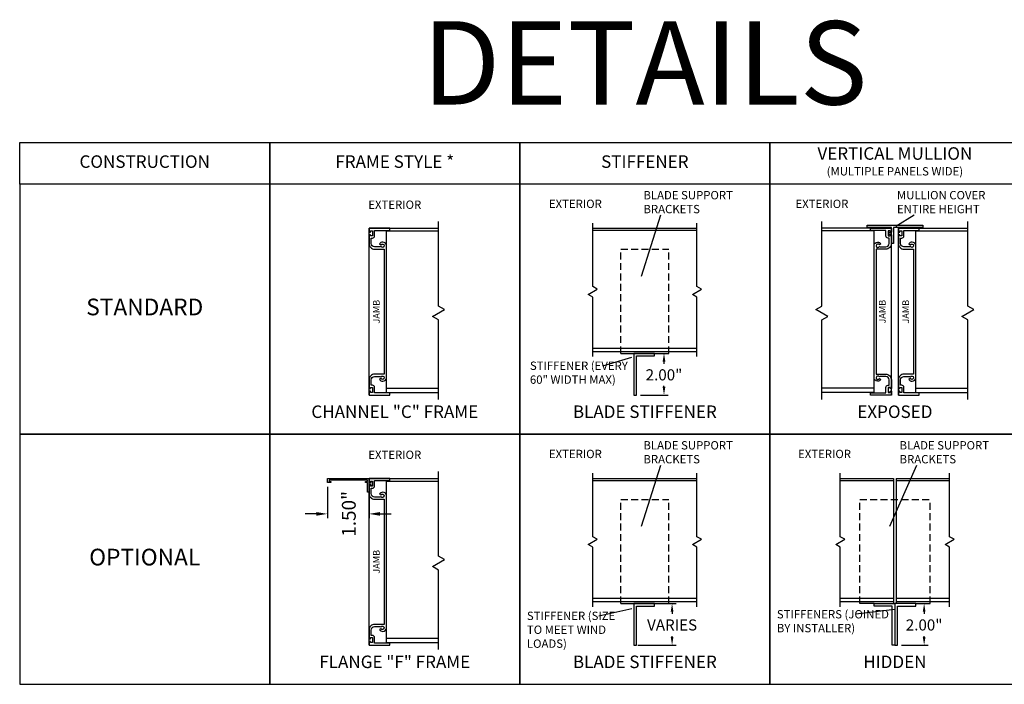
# Model space of a CAD drawing. Units: inches. Extents: x -0.3 to 65, y 6.7 to 95.7.
# Drawn here: x 7.1 to 42.6, y 24.7 to 48.6 of the extents above; entities that cross this region are included whole.
import ezdxf

# ---------------------------------------------------------------- set-up
doc = ezdxf.new("R2010")
doc.units = ezdxf.units.IN
doc.header["$MEASUREMENT"] = 0
doc.linetypes.add('HIDDEN', pattern=[0.375, 0.25, -0.125])
doc.dimstyles.get("Standard").update_dxf_attribs({"dimtxt": 0.18, "dimasz": 0.18, "dimexe": 0.18, "dimexo": 0.0625, "dimgap": 0.09, "dimtad": 0, "dimtih": 1, "dimtoh": 1, "dimdec": 4, "dimzin": 0, "dimdsep": 46, "dimtxsty": 'Standard', "dimcen": 0.09, "dimadec": 0, "dimazin": 0, "dimtfac": 1, "dimtdec": 4, "dimtofl": 0, "dimtmove": 0, "dimatfit": 3, "dimfxl": 0, "dimtolj": 1, "dimtzin": 0, "dimarcsym": 0})

# ---------------------------------------------------------------- blocks, each defined once
blk = doc.blocks.new('*D21')
at = {"color": 0, "lineweight": -2}
for p, q in [((30.148, 36.601), (30.486, 36.601)), ((30.336, 36.301), (30.336, 36.229)), ((29.491, 35.101), (30.486, 35.101)), ((30.336, 35.401), (30.336, 35.429))]:
    blk.add_line(p, q, dxfattribs=at)
at = {"color": 0}
for points in [[(30.286, 36.301), (30.386, 36.301), (30.336, 36.601)], [(30.286, 35.401), (30.386, 35.401), (30.336, 35.101)]]:
    blk.add_solid(points, dxfattribs=at)
at = {"layer": 'Defpoints', "color": 0}
for p in [(29.998, 36.601), (29.341, 35.101), (30.336, 35.101)]:
    blk.add_point(p, dxfattribs=at)
at = {"color": 0, "insert": (30.336, 35.829), "char_height": 0.4, "attachment_point": 5}
blk.add_mtext('\\A1;2.00"', dxfattribs=at)
blk = doc.blocks.new('*D22')
at = {"color": 0, "lineweight": -2}
for p, q in [((18.219, 31.804), (18.219, 30.676)), ((19.719, 31.451), (19.719, 30.676)), ((17.819, 30.826), (17.419, 30.826)), ((20.119, 30.826), (20.519, 30.826))]:
    blk.add_line(p, q, dxfattribs=at)
at = {"color": 0}
for points in [[(17.819, 30.892), (17.819, 30.759), (18.219, 30.826)], [(20.119, 30.892), (20.119, 30.759), (19.719, 30.826)]]:
    blk.add_solid(points, dxfattribs=at)
at = {"layer": 'Defpoints', "color": 0}
for p in [(18.219, 31.954), (19.719, 31.601), (19.719, 30.826)]:
    blk.add_point(p, dxfattribs=at)
at = {"color": 0, "insert": (18.991, 30.826), "char_height": 0.5, "attachment_point": 5, "rotation": 90}
blk.add_mtext('\\A1;1.50"', dxfattribs=at)
blk = doc.blocks.new('*D25')
at = {"color": 0, "lineweight": -2}
for p, q in [((30.148, 27.601), (30.777, 27.601)), ((30.627, 27.301), (30.627, 27.229)), ((30.627, 26.401), (30.627, 26.429)), ((29.39, 26.101), (30.777, 26.101))]:
    blk.add_line(p, q, dxfattribs=at)
at = {"color": 0}
for points in [[(30.577, 27.301), (30.677, 27.301), (30.627, 27.601)], [(30.577, 26.401), (30.677, 26.401), (30.627, 26.101)]]:
    blk.add_solid(points, dxfattribs=at)
at = {"layer": 'Defpoints', "color": 0}
for p in [(29.998, 27.601), (29.24, 26.101), (30.627, 26.101)]:
    blk.add_point(p, dxfattribs=at)
at = {"color": 0, "insert": (30.627, 26.829), "char_height": 0.4, "attachment_point": 5}
blk.add_mtext('\\A1;VARIES', dxfattribs=at)
blk = doc.blocks.new('*D26')
at = {"color": 0, "lineweight": -2}
for p, q in [((39.546, 27.601), (39.849, 27.601)), ((39.699, 27.301), (39.699, 27.229)), ((39.699, 26.401), (39.699, 26.429)), ((38.882, 26.101), (39.849, 26.101))]:
    blk.add_line(p, q, dxfattribs=at)
at = {"color": 0}
for points in [[(39.649, 27.301), (39.749, 27.301), (39.699, 27.601)], [(39.649, 26.401), (39.749, 26.401), (39.699, 26.101)]]:
    blk.add_solid(points, dxfattribs=at)
at = {"layer": 'Defpoints', "color": 0}
for p in [(39.396, 27.601), (38.732, 26.101), (39.699, 26.101)]:
    blk.add_point(p, dxfattribs=at)
at = {"color": 0, "insert": (39.699, 26.829), "char_height": 0.4, "attachment_point": 5}
blk.add_mtext('\\A1;2.00"', dxfattribs=at)

msp = doc.modelspace()

# ---------------------------------------------------------------- linework, layer by layer
for p, q in [((29.5283, 39.3825), (30.2172, 41.5839)), ((38.6822, 41.173), (39.3422, 41.5839)), ((19.7191, 41.101), (22.2191, 41.101)), ((19.7191, 35.101), (19.7191, 41.101)), ((20.3441, 41.007), (22.2191, 41.007)), ((20.3441, 35.195), (20.3441, 41.007)), ((27.7711, 41.101), (31.5211, 41.101)), ((27.7711, 41.0305), (31.5211, 41.0305)), ((38.5211, 41.101), (36.0211, 41.101)), ((37.8961, 41.007), (36.0211, 41.007)), ((37.8961, 35.195), (37.8961, 41.007)), ((38.5211, 35.101), (38.5211, 41.101)), ((38.7711, 41.101), (41.2711, 41.101)), ((38.7711, 35.101), (38.7711, 41.101)), ((39.3961, 35.195), (39.3961, 41.007)), ((39.3961, 41.007), (41.2711, 41.007)), ((27.7711, 36.7885), (31.5211, 36.7885)), ((27.7711, 36.6715), (31.5211, 36.6715)), ((28.7789, 36.601), (30.5133, 36.601)), ((28.1315, 36.1544), (29.1729, 36.4652)), ((20.3441, 35.351), (22.2191, 35.351)), ((20.3441, 35.195), (22.2191, 35.195)), ((37.8961, 35.351), (36.0211, 35.351)), ((37.8961, 35.195), (36.0211, 35.195)), ((39.3961, 35.351), (41.2711, 35.351)), ((39.3961, 35.195), (41.2711, 35.195)), ((29.5283, 30.3825), (30.2172, 32.5839)), ((38.4624, 30.3825), (39.4359, 32.5839)), ((19.7191, 32.101), (22.2191, 32.101)), ((19.7191, 26.101), (19.7191, 32.101)), ((20.3441, 26.195), (20.3441, 32.007)), ((20.3441, 32.007), (22.2191, 32.007)), ((27.7711, 32.101), (31.5211, 32.101)), ((27.7711, 32.0305), (31.5211, 32.0305)), ((36.6773, 32.101), (38.5992, 32.101)), ((36.6773, 32.0305), (38.5992, 32.0305)), ((38.5992, 32.101), (38.5992, 27.601)), ((38.693, 32.101), (38.693, 27.601)), ((38.693, 32.101), (40.6148, 32.101)), ((38.693, 32.0305), (40.6148, 32.0305)), ((27.7711, 27.7885), (31.5211, 27.7885)), ((27.7711, 27.6715), (31.5211, 27.6715)), ((36.6773, 27.7885), (38.5992, 27.7885)), ((36.6773, 27.6715), (38.5992, 27.6715)), ((38.693, 27.7885), (40.6148, 27.7885)), ((38.693, 27.6715), (40.6148, 27.6715)), ((27.9866, 27.1544), (29.1729, 27.4165)), ((28.7789, 27.601), (30.5133, 27.601)), ((37.2389, 27.2283), (38.6461, 27.4007)), ((37.8961, 27.601), (37.3805, 27.601)), ((39.3961, 27.601), (39.9117, 27.601)), ((20.3441, 26.351), (22.2191, 26.351)), ((20.3441, 26.195), (22.2191, 26.195))]:
    msp.add_line(p, q)
at = {"linetype": 'HIDDEN'}
for p, q in [((28.7789, 36.601), (28.7789, 40.3473)), ((28.7789, 40.3473), (30.5133, 40.3473)), ((30.5133, 36.601), (30.5133, 40.3473)), ((28.7789, 31.3473), (30.5133, 31.3473)), ((28.7789, 27.601), (28.7789, 31.3473)), ((30.5133, 27.601), (30.5133, 31.3473)), ((37.3805, 27.601), (37.3805, 31.3473)), ((37.3805, 31.3473), (39.9117, 31.3473)), ((39.9117, 27.601), (39.9117, 31.3473))]:
    msp.add_line(p, q, dxfattribs=at)
for points in [[(16.1461, 42.6932), (7.1461, 42.6932), (7.1461, 44.1932), (16.1461, 44.1932)], [(25.1461, 42.6932), (16.1461, 42.6932), (16.1461, 44.1932), (25.1461, 44.1932)], [(34.1461, 42.6932), (25.1461, 42.6932), (25.1461, 44.1932), (34.1461, 44.1932)], [(43.1461, 42.6932), (34.1461, 42.6932), (34.1461, 44.1932), (43.1461, 44.1932)], [(16.1461, 42.6932), (7.1461, 42.6932), (7.1461, 33.6931), (16.1461, 33.6931)], [(25.1461, 42.6932), (16.1461, 42.6932), (16.1461, 33.6931), (25.1461, 33.6931)], [(34.1461, 42.6932), (25.1461, 42.6932), (25.1461, 33.6931), (34.1461, 33.6931)], [(43.1461, 42.6932), (34.1461, 42.6932), (34.1461, 33.6931), (43.1461, 33.6931)], [(38.5211, 41.131), (37.6461, 41.131), (37.6461, 41.209), (39.6461, 41.209), (39.6461, 41.131), (38.5991, 41.131), (38.5991, 40.554), (38.5211, 40.554), (38.5211, 40.877), (38.4111, 40.877), (38.4111, 40.955), (38.5211, 40.955)], [(29.9977, 36.601), (29.2477, 36.601), (29.2477, 35.101), (29.3414, 35.101), (29.3414, 36.5073), (29.9977, 36.5073)], [(16.1461, 33.6931), (7.1461, 33.6931), (7.1461, 24.6931), (16.1461, 24.6931)], [(25.1461, 33.6931), (16.1461, 33.6931), (16.1461, 24.6931), (25.1461, 24.6931)], [(34.1461, 33.6931), (25.1461, 33.6931), (25.1461, 24.6931), (34.1461, 24.6931)], [(43.1461, 33.6931), (34.1461, 33.6931), (34.1461, 24.6931), (43.1461, 24.6931)], [(19.7791, 31.877), (19.7191, 31.877), (19.7191, 31.601), (19.6591, 31.601), (19.6591, 31.9535), (19.5961, 31.9535), (19.5961, 31.985), (19.6591, 31.985), (19.6591, 32.038), (18.2821, 32.038), (18.2821, 31.985), (18.3451, 31.985), (18.3451, 31.9535), (18.2191, 31.9535), (18.2191, 32.101), (19.7191, 32.101), (19.7191, 31.955), (19.7791, 31.955), (19.7791, 31.995), (19.8291, 31.995), (19.8291, 31.837), (19.7791, 31.837)], [(29.9977, 27.601), (29.2477, 27.601), (29.2477, 26.101), (29.3414, 26.101), (29.3414, 27.5073), (29.9977, 27.5073)], [(37.8961, 27.601), (38.6461, 27.601), (38.6461, 26.101), (38.5523, 26.101), (38.5523, 27.5073), (37.8961, 27.5073)], [(39.3961, 27.601), (38.6461, 27.601), (38.6461, 26.101), (38.7398, 26.101), (38.7398, 27.5073), (39.3961, 27.5073)]]:
    msp.add_lwpolyline(points, close=True)
for points in [[(22.2191, 34.945), (22.2191, 37.8045), (22.0025, 37.9295), (22.4356, 38.1795), (22.2191, 38.3045), (22.2191, 41.351)], [(27.7711, 36.484), (27.7711, 38.6287), (27.6087, 38.7224), (27.9335, 38.9099), (27.7711, 39.0037), (27.7711, 41.2885)], [(31.5211, 36.484), (31.5211, 38.6287), (31.3587, 38.7224), (31.6835, 38.9099), (31.5211, 39.0037), (31.5211, 41.2885)], [(36.0211, 34.945), (36.0211, 37.8045), (36.2376, 37.9295), (35.8046, 38.1795), (36.0211, 38.3045), (36.0211, 41.351)], [(41.2711, 34.945), (41.2711, 37.8045), (41.0546, 37.9295), (41.4876, 38.1795), (41.2711, 38.3045), (41.2711, 41.351)], [(22.2191, 25.945), (22.2191, 28.8045), (22.0025, 28.9295), (22.4356, 29.1795), (22.2191, 29.3045), (22.2191, 32.351)], [(27.7711, 27.484), (27.7711, 29.6287), (27.6087, 29.7224), (27.9335, 29.9099), (27.7711, 30.0037), (27.7711, 32.2885)], [(31.5211, 27.484), (31.5211, 29.6287), (31.3587, 29.7224), (31.6835, 29.9099), (31.5211, 30.0037), (31.5211, 32.2885)], [(36.6773, 27.484), (36.6773, 29.6287), (36.515, 29.7224), (36.8397, 29.9099), (36.6773, 30.0037), (36.6773, 32.2885)], [(40.6148, 27.484), (40.6148, 29.6287), (40.4525, 29.7224), (40.7772, 29.9099), (40.6148, 30.0037), (40.6148, 32.2885)]]:
    msp.add_lwpolyline(points)
for points in [[(20.2191, 35.5989, 0.4142136), (20.3441, 35.7239), (20.3441, 40.4782, 0.4142136), (20.2191, 40.6032, 0.278783), (20.0953, 40.5385), (20.1494, 40.5073, -3.7320508), (20.1494, 40.4448), (20.1258, 40.4312), (19.9221, 40.4312, -0.4142136), (19.7971, 40.5562), (19.7971, 40.749), (19.8391, 40.749, 0.4142136), (19.9171, 40.827), (19.9171, 41.023), (20.4691, 41.023), (20.4691, 41.101), (19.7191, 41.101), (19.7191, 40.965), (19.7691, 40.965), (19.7691, 41.005), (19.8391, 41.005), (19.8391, 40.827), (19.7691, 40.827), (19.7691, 40.867), (19.7191, 40.867), (19.7191, 40.554, 0.4142136), (19.9221, 40.351), (20.2661, 40.351), (20.2661, 35.851), (19.9221, 35.851, 0.4142136), (19.7191, 35.648), (19.7191, 35.335), (19.7691, 35.335), (19.7691, 35.375), (19.8391, 35.375), (19.8391, 35.197), (19.7691, 35.197), (19.7691, 35.237), (19.7191, 35.237), (19.7191, 35.101), (20.4691, 35.101), (20.4691, 35.179), (19.9171, 35.179), (19.9171, 35.375, 0.4142136), (19.8391, 35.453), (19.7971, 35.453), (19.7971, 35.6459, -0.4142136), (19.9221, 35.7709), (20.1258, 35.7709), (20.1494, 35.7573, -3.7320508), (20.1494, 35.6948), (20.0953, 35.6635, 0.278783)], [(38.0211, 35.5989, -0.4142136), (37.8961, 35.7239), (37.8961, 40.4782, -0.4142136), (38.0211, 40.6032, -0.278783), (38.1448, 40.5385), (38.0907, 40.5073, 3.7320508), (38.0907, 40.4448), (38.1143, 40.4312), (38.3181, 40.4312, 0.4142136), (38.4431, 40.5562), (38.4431, 40.749), (38.4011, 40.749, -0.4142136), (38.3231, 40.827), (38.3231, 41.023), (37.7711, 41.023), (37.7711, 41.101), (38.5211, 41.101), (38.5211, 40.965), (38.4711, 40.965), (38.4711, 41.005), (38.4011, 41.005), (38.4011, 40.827), (38.4711, 40.827), (38.4711, 40.867), (38.5211, 40.867), (38.5211, 40.554, -0.4142136), (38.3181, 40.351), (37.9741, 40.351), (37.9741, 35.851), (38.3181, 35.851, -0.4142136), (38.5211, 35.648), (38.5211, 35.335), (38.4711, 35.335), (38.4711, 35.375), (38.4011, 35.375), (38.4011, 35.197), (38.4711, 35.197), (38.4711, 35.237), (38.5211, 35.237), (38.5211, 35.101), (37.7711, 35.101), (37.7711, 35.179), (38.3231, 35.179), (38.3231, 35.375, -0.4142136), (38.4011, 35.453), (38.4431, 35.453), (38.4431, 35.6459, 0.4142136), (38.3181, 35.7709), (38.1143, 35.7709), (38.0907, 35.7573, 3.7320508), (38.0907, 35.6948), (38.1448, 35.6635, -0.278783)], [(39.2711, 35.5989, 0.4142136), (39.3961, 35.7239), (39.3961, 40.4782, 0.4142136), (39.2711, 40.6032, 0.278783), (39.1473, 40.5385), (39.2015, 40.5073, -3.7320508), (39.2015, 40.4448), (39.1779, 40.4312), (38.9741, 40.4312, -0.4142136), (38.8491, 40.5562), (38.8491, 40.749), (38.8911, 40.749, 0.4142136), (38.9691, 40.827), (38.9691, 41.023), (39.5211, 41.023), (39.5211, 41.101), (38.7711, 41.101), (38.7711, 40.965), (38.8211, 40.965), (38.8211, 41.005), (38.8911, 41.005), (38.8911, 40.827), (38.8211, 40.827), (38.8211, 40.867), (38.7711, 40.867), (38.7711, 40.554, 0.4142136), (38.9741, 40.351), (39.3181, 40.351), (39.3181, 35.851), (38.9741, 35.851, 0.4142136), (38.7711, 35.648), (38.7711, 35.335), (38.8211, 35.335), (38.8211, 35.375), (38.8911, 35.375), (38.8911, 35.197), (38.8211, 35.197), (38.8211, 35.237), (38.7711, 35.237), (38.7711, 35.101), (39.5211, 35.101), (39.5211, 35.179), (38.9691, 35.179), (38.9691, 35.375, 0.4142136), (38.8911, 35.453), (38.8491, 35.453), (38.8491, 35.6459, -0.4142136), (38.9741, 35.7709), (39.1779, 35.7709), (39.2015, 35.7573, -3.7320508), (39.2015, 35.6948), (39.1473, 35.6635, 0.278783)], [(20.2191, 26.5989, 0.4142136), (20.3441, 26.7239), (20.3441, 31.4782, 0.4142136), (20.2191, 31.6032, 0.278783), (20.0953, 31.5385), (20.1494, 31.5073, -3.7320508), (20.1494, 31.4448), (20.1258, 31.4312), (19.9221, 31.4312, -0.4142136), (19.7971, 31.5562), (19.7971, 31.749), (19.8391, 31.749, 0.4142136), (19.9171, 31.827), (19.9171, 32.023), (20.4691, 32.023), (20.4691, 32.101), (19.7191, 32.101), (19.7191, 31.965), (19.7691, 31.965), (19.7691, 32.005), (19.8391, 32.005), (19.8391, 31.827), (19.7691, 31.827), (19.7691, 31.867), (19.7191, 31.867), (19.7191, 31.554, 0.4142136), (19.9221, 31.351), (20.2661, 31.351), (20.2661, 26.851), (19.9221, 26.851, 0.4142136), (19.7191, 26.648), (19.7191, 26.335), (19.7691, 26.335), (19.7691, 26.375), (19.8391, 26.375), (19.8391, 26.197), (19.7691, 26.197), (19.7691, 26.237), (19.7191, 26.237), (19.7191, 26.101), (20.4691, 26.101), (20.4691, 26.179), (19.9171, 26.179), (19.9171, 26.375, 0.4142136), (19.8391, 26.453), (19.7971, 26.453), (19.7971, 26.6459, -0.4142136), (19.9221, 26.7709), (20.1258, 26.7709), (20.1494, 26.7573, -3.7320508), (20.1494, 26.6948), (20.0953, 26.6635, 0.278783)]]:
    msp.add_lwpolyline(points, format="xyb", close=True)

# ---------------------------------------------------------------- texts
for s, insert, char_height, width, attachment_point in [('DETAILS', (29.6461, 46.6656), 3, 48.8877, 5), ('VERTICAL MULLION', (38.6461, 43.7347), 0.45, 7.100401, 5), ('CONSTRUCTION', (11.6461, 43.4432), 0.45, 7.100401, 5), ('FRAME STYLE *', (20.6461, 43.4432), 0.45, 7.100401, 5), ('STIFFENER', (29.6461, 43.4432), 0.45, 7.100401, 5), ('(MULTIPLE PANELS WIDE)', (38.6461, 43.1133), 0.3, 6.696601, 5), ('BLADE SUPPORT BRACKETS', (29.5964, 42.4432), 0.3, 4.179601, 1), ('MULLION COVER ENTIRE HEIGHT', (38.7214, 42.4432), 0.3, 4.17965, 1), ('EXTERIOR', (20.6461, 41.9122), 0.3, 2.2274, 5), ('EXTERIOR', (27.1461, 41.9432), 0.3, 2.227392, 5), ('EXTERIOR', (36.0211, 41.9432), 0.3, 2.227392, 5), ('STANDARD', (11.6461, 38.1932), 0.6, 4.733401, 5), ('STIFFENER (EVERY 60" WIDTH MAX)', (25.5102, 36.3064), 0.3, 4.179601, 1), ('CHANNEL "C" FRAME', (20.6461, 34.4431), 0.45, 9.007236, 5), ('BLADE STIFFENER', (29.6461, 34.4431), 0.45, 7.1004, 5), ('EXPOSED', (38.6461, 34.4431), 0.45, 7.100401, 5), ('BLADE SUPPORT BRACKETS', (29.5964, 33.4431), 0.3, 4.179601, 1), ('BLADE SUPPORT BRACKETS', (38.8152, 33.4431), 0.3, 4.179601, 1), ('EXTERIOR', (20.6461, 32.9122), 0.3, 2.2274, 5), ('EXTERIOR', (27.1461, 32.9431), 0.3, 2.227392, 5), ('EXTERIOR', (36.1148, 32.9431), 0.3, 2.227392, 5), ('OPTIONAL', (11.6461, 29.1931), 0.6, 4.733401, 5), ('STIFFENER (SIZE TO MEET WIND LOADS)', (25.4015, 27.3064), 0.3, 3.729687, 1), ('STIFFENERS (JOINED BY INSTALLER)', (34.3988, 27.3645), 0.3, 4.179601, 1), ('FLANGE "F" FRAME', (20.6461, 25.4431), 0.45, 8.97774, 5), ('BLADE STIFFENER', (29.6461, 25.4431), 0.45, 7.1004, 5), ('HIDDEN', (38.6461, 25.4431), 0.45, 7.100401, 5)]:
    msp.add_mtext(s, dxfattribs=dict(insert=insert, char_height=char_height, width=width, attachment_point=attachment_point))
at = {"char_height": 0.24, "width": 2.816801, "attachment_point": 5, "rotation": 90}
for insert in [(20.0147, 38.101), (38.2241, 38.101), (39.0668, 38.101), (20.0147, 29.101)]:
    msp.add_mtext('JAMB', dxfattribs=dict(at, insert=insert))

# ---------------------------------------------------------------- dimensions: what is measured, and where the dimension line sits
for base, p1, p2, picture, middle in [((30.3363, 35.101), (29.9977, 36.601), (29.3414, 35.101), '*D21', (30.3363, 35.8293)), ((39.6988, 26.101), (39.3961, 27.601), (38.732, 26.101), '*D26', (39.6988, 26.8293))]:
    dim = msp.add_linear_dim(base=base, p1=p1, p2=p2, angle=90, dimstyle='Standard', override={"dimtxt": 0.4, "dimasz": 0.3, "dimexe": 0.15, "dimexo": 0.15, "dimgap": 0.2, "dimdec": 2, "dimlfac": 1.333333, "dimlunit": 3})
    dim.commit()
    dim.dimension.update_dxf_attribs({"geometry": picture, "text_midpoint": middle, "dimtype": 160})
dim = msp.add_linear_dim(base=(19.7191, 30.8257), p1=(18.2191, 31.9535), p2=(19.7191, 31.601), dimstyle='Standard', override={"dimtxt": 0.5, "dimasz": 0.4, "dimexe": 0.15, "dimexo": 0.15, "dimgap": 0.25, "dimdec": 2, "dimlunit": 3})
dim.commit()
dim.dimension.update_dxf_attribs({"geometry": '*D22', "text_midpoint": (18.9907, 30.8257), "dimtype": 160, "text_rotation": 90})
dim = msp.add_linear_dim(base=(30.627, 26.101), p1=(29.9977, 27.601), p2=(29.2398, 26.101), angle=90, text='VARIES', dimstyle='Standard', override={"dimtxt": 0.4, "dimasz": 0.3, "dimexe": 0.15, "dimexo": 0.15, "dimgap": 0.2, "dimdec": 2, "dimlfac": 1.333333, "dimlunit": 3})
dim.commit()
dim.dimension.update_dxf_attribs({"geometry": '*D25', "text_midpoint": (30.627, 26.8293), "dimtype": 160})

doc.saveas('drawing.dxf')
